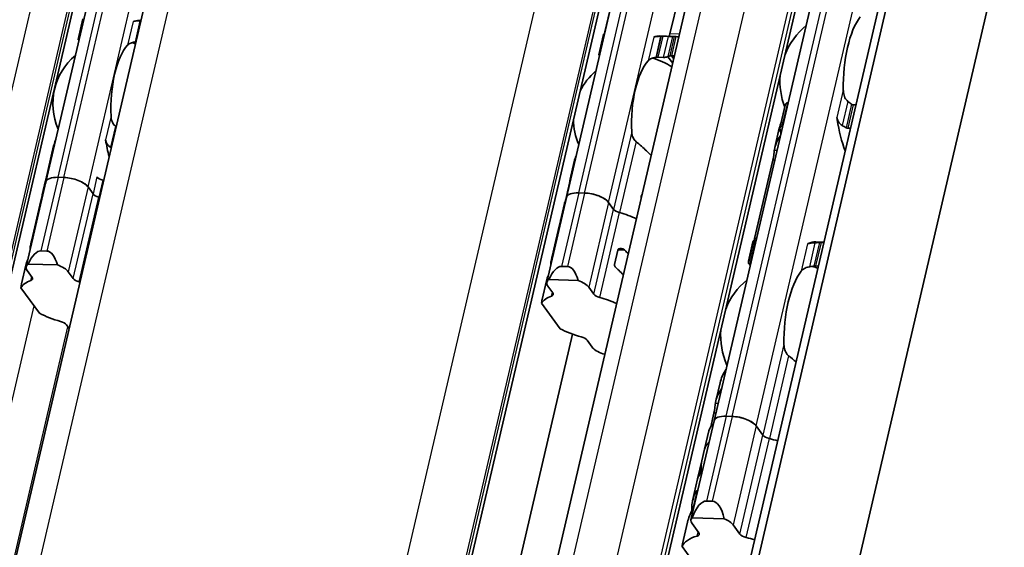
# Model space of a CAD drawing. Units: millimetres. Extents: x 0 to 1682, y 0 to 1188.
# Drawn here: x 1500 to 1561, y 666 to 699 of the extents above; entities that cross this region are included whole.
import ezdxf

# ---------------------------------------------------------------- set-up
doc = ezdxf.new("R2010")
doc.units = ezdxf.units.MM
doc.header["$LTSCALE"] = 2
doc.layers.add('Visible', color=7, linetype='Continuous', lineweight=35)
doc.layers.add('Visible narrow', color=7, linetype='Continuous', lineweight=25)

msp = doc.modelspace()

# ---------------------------------------------------------------- linework, layer by layer
at = {"layer": 'Visible'}
for p, q in [((1512.9838, 524.394), (1644.3292, 1087.9035)), ((1512.2842, 523.4846), (1643.6296, 1086.9942)), ((1516.6343, 512.8761), (1649.6292, 1083.4628)), ((1464.5103, 534.9109), (1591.5085, 1079.7702)), ((1502.7718, 534.5082), (1629.7871, 1079.4405)), ((1509.3678, 533.197), (1636.3831, 1078.1293)), ((1467.7221, 529.7024), (1595.1498, 1076.404)), ((1495.8123, 527.8061), (1619.3921, 1057.999)), ((1501.3353, 689.3221), (1507.9334, 717.6303)), ((1533.9352, 688.3516), (1540.5334, 716.6598)), ((1543.1715, 674.3736), (1550.5944, 706.2203)), ((1537.3478, 703.0345), (1536.3378, 698.7014)), ((1540.4148, 698.58), (1541.4248, 702.9131)), ((1503.3512, 698.2373), (1503.6507, 699.522)), ((1507.2804, 699.4187), (1507.1645, 699.4222)), ((1535.9511, 697.2668), (1536.2506, 698.5515)), ((1539.7644, 698.4517), (1540.6368, 698.4257)), ((1539.9684, 698.4337), (1540.3129, 698.4234)), ((1540.007, 697.1108), (1539.6624, 697.121)), ((1540.5862, 696.7431), (1540.2855, 697.1573)), ((1540.5125, 697.216), (1540.6517, 697.0242)), ((1547.8073, 694.2626), (1547.785, 694.2633)), ((1547.3024, 692.691), (1547.636, 694.1219)), ((1552.0604, 694.136), (1551.8812, 694.1413)), ((1547.2586, 692.6761), (1546.9763, 691.4652)), ((1547.4443, 692.8016), (1547.4666, 692.801)), ((1551.5405, 692.6797), (1551.7197, 692.6743)), ((1501.8219, 691.5744), (1501.3278, 689.4544)), ((1534.4218, 690.604), (1534.1623, 689.4904)), ((1546.8578, 690.6904), (1545.7121, 685.7749)), ((1501.3353, 689.3221), (1500.0981, 684.0143)), ((1501.1088, 688.5149), (1501.3175, 689.4102)), ((1501.3499, 689.4939), (1501.3751, 689.4931)), ((1502.0984, 689.6083), (1502.4657, 689.5973)), ((1502.4657, 689.5973), (1502.0984, 689.6083)), ((1503.9732, 689.006), (1504.2858, 688.5753)), ((1504.2858, 688.5753), (1503.9732, 689.006)), ((1534.0487, 688.8804), (1533.8942, 688.2177)), ((1501.0969, 688.4639), (1500.9598, 687.8759)), ((1533.9352, 688.3516), (1532.698, 683.0439)), ((1534.6983, 688.6378), (1535.0657, 688.6269)), ((1535.0657, 688.6269), (1534.6983, 688.6378)), ((1538.6378, 688.3839), (1538.6098, 688.3847)), ((1500.3895, 685.4292), (1500.9566, 687.8621)), ((1533.8065, 687.9638), (1533.5566, 686.8917)), ((1536.5732, 688.0355), (1536.8858, 687.6049)), ((1536.8858, 687.6049), (1536.5732, 688.0355)), ((1533.4163, 686.2899), (1533.5533, 686.8779)), ((1533.4131, 686.276), (1533.206, 685.3878)), ((1545.3309, 684.2324), (1545.6644, 685.6634)), ((1545.7769, 685.6482), (1545.7993, 685.6475)), ((1501.0262, 685.0082), (1501.3935, 684.9973)), ((1532.9895, 684.4587), (1533.1854, 685.2993)), ((1536.9357, 684.1562), (1537.1441, 685.0502)), ((1545.6032, 685.574), (1545.3209, 684.363)), ((1549.5473, 685.5658), (1550.0593, 685.5505)), ((1549.8731, 685.5262), (1550.0524, 685.5209)), ((1499.8094, 682.9402), (1500.0802, 684.1022)), ((1500.4774, 683.3441), (1500.1648, 683.7747)), ((1500.2337, 684.1825), (1502.0588, 684.1282)), ((1533.6261, 684.0378), (1533.9935, 684.0268)), ((1545.4586, 684.1859), (1545.4362, 684.1865)), ((1549.7117, 684.0592), (1549.5324, 684.0646)), ((1502.7361, 683.6982), (1503.0487, 683.2675)), ((1532.4093, 681.9697), (1532.6802, 683.1318)), ((1532.8337, 683.2121), (1534.6588, 683.1578)), ((1500.9369, 681.1022), (1499.7761, 682.7012)), ((1533.0773, 682.3736), (1532.7647, 682.8043)), ((1535.336, 682.7277), (1535.6486, 682.2971)), ((1532.376, 681.7308), (1533.5368, 680.1318)), ((1502.7909, 680.1573), (1502.6232, 680.3883)), ((1500.2883, 533.8584), (1534.3045, 679.7977)), ((1535.5357, 678.9872), (1535.2231, 679.4179)), ((1536.3464, 678.5532), (1536.2129, 678.5572)), ((1543.5471, 676.7528), (1543.2863, 675.634)), ((1543.1675, 674.8581), (1542.9689, 674.0058)), ((1543.9346, 674.6598), (1544.302, 674.6488)), ((1544.302, 674.6488), (1543.9346, 674.6598)), ((1543.1715, 674.3736), (1541.7281, 668.1812)), ((1545.8094, 674.0575), (1546.2313, 673.4764)), ((1546.2313, 673.4764), (1545.8094, 674.0575)), ((1542.8463, 673.7463), (1542.5785, 672.5974)), ((1542.4107, 671.8774), (1542.5782, 672.5962)), ((1542.4073, 671.8628), (1542.1659, 670.827)), ((1541.8251, 669.365), (1542.1452, 670.7385)), ((1541.8858, 668.9823), (1542.0942, 669.8763)), ((1542.6975, 669.352), (1543.0648, 669.3411)), ((1541.1977, 666.6735), (1541.5158, 668.0381)), ((1542.2167, 667.3605), (1541.7948, 667.9416)), ((1541.8051, 668.3056), (1543.8151, 668.2458)), ((1544.3661, 667.865), (1544.7879, 667.2839)), ((1541.1703, 666.5123), (1542.4347, 664.7706))]:
    msp.add_line(p, q, dxfattribs=at)
for centre, radius, start, end in [((1551.7976, 695.63), 4.5, 129.497076, 158.318282), ((1505.7226, 694.2128), 3.95, 72.009583, 75.369279), ((1505.7226, 694.2128), 3.95, 130.074227, 203.68477), ((1538.3226, 693.2423), 3.95, 55.967536, 75.369279), ((1538.3226, 693.2423), 3.95, 130.074227, 153.734261), ((1551.7976, 695.63), 4.5, 175.440716, 201.332904), ((1538.3226, 693.2423), 3.95, 180.024736, 203.68477), ((1548.0861, 679.7067), 4.5, 69.279619, 74.20307), ((1548.0861, 679.7067), 4.5, 129.497076, 158.318282), ((1548.0861, 679.7067), 4.5, 175.440716, 204.261922)]:
    msp.add_arc(centre, radius, start, end, dxfattribs=at)
for centre, major_axis, ratio, start_param, end_param in [((1507.0083, 694.1745), (0.1562, 5.2477), 0.3949216, 0, 0.1768132), ((1507.1368, 699.0614), (2.7515, 0.0556), 0.1240604, 1.5238749, 1.5357284), ((1553.0832, 695.5917), (0.1369, 4.598), 0.3949216, 0.5001328, 1.6961996), ((1536.1645, 693.3065), (0.1562, 5.2477), 0.3949216, 0.003603, 0.0236873), ((1540.2459, 698.8128), (0.0149, 0.4998), 0.3949216, 3.8636536, 4.2397589), ((1506.9249, 697.8914), (2.2144, 0.3289), 0.0836532, 1.5464954, 1.5616808), ((1539.6082, 693.204), (0.1562, 5.2477), 0.3949216, 0, 0.1768132), ((1539.7369, 698.0915), (-2.7491, -0.0555), 0.1239552, 4.6654984, 4.6773621), ((1540.4806, 693.1781), (0.1562, 5.2477), 0.3949216, 6.253232, 6.3068726), ((1507.0083, 694.1745), (-0.1205, -4.0482), 0.3949216, 3.5699274, 4.9095903), ((1539.6082, 693.204), (0.1205, 4.0482), 0.3949216, 0.4283348, 1.7679977), ((1539.5248, 696.9207), (-2.2155, -0.3291), 0.0836939, 4.6880835, 4.7032615), ((1540.4806, 693.1781), (0.1205, 4.0482), 0.3949216, 0.1160709, 0.1926556), ((1550.7014, 693.0341), (0.0149, 0.4998), 0.3949216, 5.1354237, 5.4026239), ((1553.0832, 695.5917), (0.1756, 5.8974), 0.3949216, 1.993831, 2.4064759), ((1549.3641, 695.7025), (-0.1756, -5.8974), 0.3949216, 5.2771429, 5.328472), ((1507.0083, 694.1745), (-0.1562, -5.2477), 0.3949216, 5.1611119, 5.3931001), ((1504.4339, 688.6838), (-3.1165, 0.7264), 0.4182262, 6.2433643, 6.2831853), ((1504.4442, 688.728), (-3.1165, 0.7264), 0.4182262, 6.132215, 6.300154), ((1502.5039, 689.0497), (-1.1687, 0.2724), 0.4182262, 5.1621735, 6.2831853), ((1502.5039, 689.0497), (-1.1687, 0.2724), 0.4182262, 5.1621735, 6.2831853), ((1502.8712, 689.0388), (1.1687, -0.2724), 0.4182262, 0.4497845, 2.0205808), ((1502.8712, 689.0388), (-1.1687, 0.2724), 0.4182262, 3.5913771, 5.1621735), ((1504.9924, 689.6232), (0.4869, -0.1135), 0.4182262, 3.5913771, 4.6228991), ((1504.3205, 688.1973), (-3.1165, 0.7264), 0.4182262, 4.6074055, 4.6228991), ((1503.8161, 686.0333), (0.3047, -5.4074), 0.5414033, 4.0630469, 4.215939), ((1503.7943, 685.9398), (0.1827, -5.7418), 0.5110416, 4.1005447, 4.2362355), ((1504.0731, 687.1357), (-3.1165, 0.7264), 0.4182262, 6.1302932, 6.2831853), ((1504.0731, 687.1357), (-3.1165, 0.7264), 0.4182262, 6.1302932, 6.2497846), ((1504.745, 688.5617), (0.4869, -0.1135), 0.4182262, 3.5913771, 4.6228991), ((1504.745, 688.5617), (-0.4869, 0.1135), 0.4182262, 0.4497845, 1.4813064), ((1504.0731, 687.1357), (3.1165, -0.7264), 0.4182262, 1.4658129, 1.4813064), ((1504.0731, 687.1357), (-3.1165, 0.7264), 0.4182262, 4.6074055, 4.6228991), ((1536.9205, 687.2268), (-3.1165, 0.7264), 0.4182262, 6.1302932, 6.2450947), ((1535.1039, 688.0792), (-1.1687, 0.2724), 0.4182262, 5.1621735, 6.2831853), ((1535.1039, 688.0792), (-1.1687, 0.2724), 0.4182262, 5.1621735, 6.2831853), ((1535.4712, 688.0683), (1.1687, -0.2724), 0.4182262, 0.4497845, 2.0205808), ((1535.4712, 688.0683), (-1.1687, 0.2724), 0.4182262, 3.5913771, 5.1621735), ((1537.3449, 687.5912), (0.4869, -0.1135), 0.4182262, 3.5913771, 4.6228991), ((1537.3449, 687.5912), (-0.4869, 0.1135), 0.4182262, 0.4497845, 1.4813064), ((1536.673, 686.1653), (-3.1165, 0.7264), 0.4182262, 6.1302932, 6.2872372), ((1536.673, 686.1653), (-3.1165, 0.7264), 0.4182262, 6.1302932, 6.2497846), ((1536.673, 686.1653), (3.1165, -0.7264), 0.4182262, 1.1145414, 1.4813064), ((1536.673, 686.1653), (-3.1165, 0.7264), 0.4182262, 4.2561341, 4.6228991), ((1536.9359, 687.2932), (3.4427, 1.8577), 0.4955566, 2.7256885, 2.8636296), ((1536.93, 687.2677), (-3.4468, -1.7513), 0.4893949, 5.892836, 6.0457281), ((1545.6526, 679.7791), (0.1756, 5.8974), 0.3949216, 0.0094531, 0.0607822), ((1500.7719, 681.6188), (0.2723, 3.3884), 0.3239463, 0.0163479, 0.7390821), ((1501.1392, 681.6079), (0.2723, 3.3884), 0.3239463, 5.5767989, 6.2995332), ((1536.3019, 684.5729), (-3.1165, 0.7264), 0.4182262, 6.132215, 6.2831853), ((1536.3225, 684.6614), (-3.1165, 0.7264), 0.4182262, 6.2376422, 6.3171277), ((1549.0502, 685.95), (-0.0149, -0.4998), 0.3949216, 0.0014835, 0.2025014), ((1549.3717, 679.6684), (0.1756, 5.8974), 0.3949216, 0, 0.2025014), ((1501.2668, 683.7419), (-1.1687, 0.2724), 0.4182262, 5.8849077, 6.7329698), ((1501.6341, 683.731), (-1.1687, 0.2724), 0.4182262, 3.5913771, 4.4394392), ((1533.3718, 680.6483), (0.2723, 3.3884), 0.3239463, 0.0163479, 0.7390821), ((1533.7392, 680.6374), (0.2723, 3.3884), 0.3239463, 5.5767989, 6.2995332), ((1549.3717, 679.6684), (0.1369, 4.598), 0.3949216, 0.5001328, 1.6961996), ((1502.8359, 681.8279), (-3.1165, 0.7264), 0.4182262, 5.7014479, 6.1664055), ((1500.0183, 683.3578), (0.4869, -0.1135), 0.4182262, 5.7014479, 6.7329698), ((1503.5078, 683.2539), (-0.4869, 0.1135), 0.4182262, 0.4497845, 1.4813064), ((1533.8667, 682.7715), (-1.1687, 0.2724), 0.4182262, 5.8849077, 6.7329698), ((1534.234, 682.7605), (-1.1687, 0.2724), 0.4182262, 3.5913771, 4.4394392), ((1501.4998, 676.0955), (-1.5706, 7.0389), 0.1042615, 0.2133512, 0.330131), ((1502.8359, 681.8279), (3.1165, -0.7264), 0.4182262, 1.4658129, 1.4813064), ((1535.4359, 680.8575), (-3.1165, 0.7264), 0.4182262, 5.7014479, 6.1664055), ((1534.0997, 675.1251), (-1.5706, 7.0389), 0.1042615, 0.2133512, 0.330131), ((1532.6182, 682.3873), (0.4869, -0.1135), 0.4182262, 5.7014479, 6.7329698), ((1536.1078, 682.2834), (-0.4869, 0.1135), 0.4182262, 0.4497845, 1.4813064), ((1535.4359, 680.8575), (3.1165, -0.7264), 0.4182262, 1.1145414, 1.4813064), ((1502.8359, 681.8279), (-3.1165, 0.7264), 0.4182262, 1.0163488, 1.4813064), ((1502.164, 680.402), (0.4869, -0.1135), 0.4182262, 0.4497845, 1.4813064), ((1535.4359, 680.8575), (-3.1165, 0.7264), 0.4182262, 1.0163488, 1.4813064), ((1534.764, 679.4315), (0.4869, -0.1135), 0.4182262, 0.4497845, 1.4813064), ((1536.6377, 678.9544), (1.1687, -0.2724), 0.4182262, 3.5913771, 4.4394392), ((1544.3402, 674.1012), (-1.1687, 0.2724), 0.4182262, 5.1621735, 6.2831853), ((1544.3402, 674.1012), (-1.1687, 0.2724), 0.4182262, 5.1621735, 6.2831853), ((1544.7075, 674.0903), (1.1687, -0.2724), 0.4182262, 0.4497845, 2.0205808), ((1544.7075, 674.0903), (-1.1687, 0.2724), 0.4182262, 3.5913771, 5.1621735), ((1546.4984, 672.895), (-3.6521, 0.8512), 0.4182262, 5.977102, 6.2831853), ((1546.6905, 673.4627), (0.4869, -0.1135), 0.4182262, 3.5913771, 4.6986989), ((1546.6905, 673.4627), (-0.4869, 0.1135), 0.4182262, 0.4497845, 1.5571062), ((1546.2303, 671.745), (3.6521, -0.8512), 0.4182262, 1.4114173, 1.5571062), ((1546.2303, 671.745), (-3.6521, 0.8512), 0.4182262, 4.5530099, 4.6986989), ((1546.2303, 671.745), (-3.6521, 0.8512), 0.4182262, 5.977102, 6.2831853), ((1546.2303, 671.745), (-3.6521, 0.8512), 0.4182262, 5.977102, 6.282426), ((1546.5334, 673.0454), (-4.0371, -2.1119), 0.4924757, 5.8820509, 6.1007063), ((1546.5396, 673.0719), (4.0323, 2.2239), 0.4975957, 2.717685, 2.8713186), ((1545.7973, 669.8873), (-3.6521, 0.8512), 0.4182262, 6.1186984, 6.2831853), ((1545.818, 669.9757), (-3.6521, 0.8512), 0.4182262, 6.2097395, 6.3121479), ((1542.4844, 666.1395), (0.2286, 3.2117), 0.3421392, 0.0141398, 0.8552084), ((1542.8517, 666.1286), (0.2286, 3.2117), 0.3421392, 5.4562564, 6.2973251), ((1542.8968, 667.9088), (-1.1687, 0.2724), 0.4182262, 6.0032421, 6.7329698), ((1543.2641, 667.8978), (-1.1687, 0.2724), 0.4182262, 3.5913771, 4.3211048), ((1544.787, 665.5526), (-3.6521, 0.8512), 0.4182262, 5.6256481, 6.210655), ((1541.7575, 667.3742), (0.4869, -0.1135), 0.4182262, 5.6256481, 6.7329698), ((1545.2471, 667.2703), (-0.4869, 0.1135), 0.4182262, 0.4497845, 1.5571062), ((1543.1787, 658.6525), (1.8406, -8.2487), 0.1042615, 3.3549439, 3.4274742), ((1544.787, 665.5526), (3.6521, -0.8512), 0.4182262, 1.4114173, 1.5571062)]:
    msp.add_ellipse(centre, major_axis=major_axis, ratio=ratio, start_param=start_param, end_param=end_param, dxfattribs=at)
for points, knots in [([(1507.2264, 699.4044), (1507.1988, 699.404), (1507.1718, 699.4033), (1507.1456, 699.4024), (1507.1194, 699.4014), (1507.094, 699.4002), (1507.0697, 699.3986), (1507.0454, 699.3971), (1507.0223, 699.3952), (1507.0004, 699.393), (1506.9785, 699.3909), (1506.9579, 699.3884), (1506.9385, 699.3856), (1506.9192, 699.3828), (1506.9011, 699.3797), (1506.8842, 699.3763), (1506.8673, 699.3729), (1506.8517, 699.3691), (1506.8372, 699.3649), (1506.8227, 699.3607), (1506.8094, 699.3561), (1506.7975, 699.3512)], [0, 0, 0, 0, 0.1428571, 0.1428571, 0.1428571, 0.2857143, 0.2857143, 0.2857143, 0.4285714, 0.4285714, 0.4285714, 0.5714286, 0.5714286, 0.5714286, 0.7142857, 0.7142857, 0.7142857, 0.8571429, 0.8571429, 0.8571429, 1, 1, 1, 1]), ([(1536.3107, 698.5433), (1536.3077, 698.5435), (1536.3047, 698.5437), (1536.2844, 698.5452), (1536.2713, 698.5466), (1536.2536, 698.5493), (1536.2493, 698.5508), (1536.2525, 698.5531), (1536.2602, 698.5539), (1536.2716, 698.5542)], [0.006282114, 0.006282114, 0.006282114, 0.006282114, 0.007500774, 0.007500774, 0.015001548, 0.015001548, 0.023714607, 0.023714607, 0.032427666, 0.032427666, 0.032427666, 0.032427666]), ([(1503.3512, 698.2373), (1503.3497, 698.2308), (1503.3533, 698.2242), (1503.3693, 698.2137), (1503.3812, 698.209), (1503.4002, 698.2048), (1503.4028, 698.2043), (1503.4055, 698.2039)], [-0.023966386, -0.023966386, -0.023966386, -0.023966386, -0.014993591, -0.014993591, -0.007496795, -0.007496795, -0.00636476, -0.00636476, -0.00636476, -0.00636476]), ([(1506.4538, 697.8767), (1506.4894, 697.9154), (1506.5386, 697.9538), (1506.6644, 698.0182), (1506.7409, 698.0444), (1506.8541, 698.0691), (1506.8852, 698.0747), (1506.9176, 698.0796)], [0.317363471, 0.317363471, 0.317363471, 0.317363471, 0.346038104, 0.346038104, 0.374712737, 0.374712737, 0.384394739, 0.384394739, 0.384394739, 0.384394739]), ([(1539.8263, 698.434), (1539.7987, 698.4336), (1539.7717, 698.4329), (1539.7455, 698.4319), (1539.7193, 698.4309), (1539.6939, 698.4297), (1539.6696, 698.4282), (1539.6453, 698.4266), (1539.6222, 698.4248), (1539.6003, 698.4226), (1539.5784, 698.4204), (1539.5578, 698.418), (1539.5385, 698.4152), (1539.5191, 698.4124), (1539.501, 698.4093), (1539.4841, 698.4058), (1539.4672, 698.4024), (1539.4516, 698.3986), (1539.4371, 698.3944), (1539.4226, 698.3903), (1539.4093, 698.3857), (1539.3975, 698.3807)], [0, 0, 0, 0, 0.1428571, 0.1428571, 0.1428571, 0.2857143, 0.2857143, 0.2857143, 0.4285714, 0.4285714, 0.4285714, 0.5714286, 0.5714286, 0.5714286, 0.7142857, 0.7142857, 0.7142857, 0.8571429, 0.8571429, 0.8571429, 1, 1, 1, 1]), ([(1539.9684, 698.4337), (1539.9518, 698.4342), (1539.9339, 698.4345), (1539.9154, 698.4346), (1539.897, 698.4348), (1539.8779, 698.4348), (1539.8589, 698.4345)], [0, 0, 0, 0, 0.5, 0.5, 0.5, 1, 1, 1, 1]), ([(1540.5877, 698.4257), (1540.5762, 698.4254), (1540.5591, 698.4249), (1540.5164, 698.4238), (1540.4908, 698.4232), (1540.4415, 698.4225), (1540.4152, 698.4222), (1540.3624, 698.4223), (1540.3359, 698.4227), (1540.3129, 698.4234)], [0.096562303, 0.096562303, 0.096562303, 0.096562303, 0.105275362, 0.105275362, 0.113988421, 0.113988421, 0.121489195, 0.121489195, 0.128989969, 0.128989969, 0.128989969, 0.128989969]), ([(1540.8019, 698.4121), (1540.7872, 698.4133), (1540.7732, 698.4145), (1540.7603, 698.4156), (1540.7473, 698.4168), (1540.7354, 698.4179), (1540.7251, 698.4189), (1540.7147, 698.4199), (1540.7059, 698.4208), (1540.6988, 698.4215)], [0, 0, 0, 0, 0.3333333, 0.3333333, 0.3333333, 0.6666667, 0.6666667, 0.6666667, 1, 1, 1, 1]), ([(1535.9511, 697.2668), (1535.9497, 697.2603), (1535.9533, 697.2538), (1535.9693, 697.2433), (1535.9811, 697.2385), (1536.0001, 697.2344), (1536.0027, 697.2339), (1536.0054, 697.2334)], [-0.092755081, -0.092755081, -0.092755081, -0.092755081, -0.083782285, -0.083782285, -0.07628549, -0.07628549, -0.075153455, -0.075153455, -0.075153455, -0.075153455]), ([(1539.0538, 696.9063), (1539.0893, 696.945), (1539.1386, 696.9833), (1539.2643, 697.0478), (1539.3408, 697.074), (1539.454, 697.0986), (1539.4851, 697.1043), (1539.5175, 697.1091)], [0.11171645, 0.11171645, 0.11171645, 0.11171645, 0.140391083, 0.140391083, 0.169065716, 0.169065716, 0.178747718, 0.178747718, 0.178747718, 0.178747718]), ([(1539.5511, 697.1141), (1539.5704, 697.1169), (1539.5897, 697.1189), (1539.6085, 697.1201), (1539.6273, 697.1212), (1539.6455, 697.1215), (1539.6624, 697.121)], [0, 0, 0, 0, 0.5, 0.5, 0.5, 1, 1, 1, 1]), ([(1540.007, 697.1108), (1540.0299, 697.1101), (1540.0563, 697.111), (1540.1086, 697.1157), (1540.1344, 697.1193), (1540.1861, 697.1283), (1540.214, 697.1347), (1540.2609, 697.1478), (1540.2798, 697.1545), (1540.2928, 697.1605)], [-0.068768315, -0.068768315, -0.068768315, -0.068768315, -0.06127152, -0.06127152, -0.053774724, -0.053774724, -0.043857893, -0.043857893, -0.033941061, -0.033941061, -0.033941061, -0.033941061]), ([(1540.4151, 697.2045), (1540.4231, 697.2066), (1540.4328, 697.2085), (1540.4438, 697.21), (1540.4548, 697.2116), (1540.4672, 697.2129), (1540.4805, 697.214), (1540.4939, 697.215), (1540.5082, 697.2159), (1540.5232, 697.2165)], [0, 0, 0, 0, 0.3333333, 0.3333333, 0.3333333, 0.6666667, 0.6666667, 0.6666667, 1, 1, 1, 1]), ([(1551.5545, 694.3611), (1551.5181, 694.3885), (1551.4851, 694.4213), (1551.3914, 694.5366), (1551.3429, 694.6378), (1551.2804, 694.8525), (1551.2666, 694.966), (1551.2645, 695.0703)], [0.243182902, 0.243182902, 0.243182902, 0.243182902, 0.256358466, 0.256358466, 0.287847404, 0.287847404, 0.319336342, 0.319336342, 0.319336342, 0.319336342]), ([(1547.785, 694.2633), (1547.762, 694.2639), (1547.7391, 694.2581), (1547.6994, 694.2353), (1547.6826, 694.2186), (1547.6544, 694.1785), (1547.6428, 694.1512), (1547.636, 694.1219)], [-0.070309255, -0.070309255, -0.070309255, -0.070309255, -0.062816389, -0.062816389, -0.055323522, -0.055323522, -0.045936057, -0.045936057, -0.045936057, -0.045936057]), ([(1551.8812, 694.1413), (1551.8685, 694.1417), (1551.8556, 694.144), (1551.83, 694.1523), (1551.8174, 694.1582), (1551.798, 694.1703), (1551.7908, 694.1755), (1551.7839, 694.1811)], [0.075784492, 0.075784492, 0.075784492, 0.075784492, 0.079915248, 0.079915248, 0.084046003, 0.084046003, 0.086609452, 0.086609452, 0.086609452, 0.086609452]), ([(1505.6899, 692.8124), (1505.6635, 692.8334), (1505.6391, 692.8566), (1505.5539, 692.9519), (1505.5043, 693.0411), (1505.4381, 693.2323), (1505.4215, 693.3341), (1505.4169, 693.428)], [0.026899302, 0.026899302, 0.026899302, 0.026899302, 0.036581304, 0.036581304, 0.065255937, 0.065255937, 0.09393057, 0.09393057, 0.09393057, 0.09393057]), ([(1550.863, 693.3478), (1550.8679, 693.3312), (1550.8735, 693.3134), (1550.8796, 693.2943), (1550.8858, 693.2753), (1550.8925, 693.255), (1550.8996, 693.2336)], [0, 0, 0, 0, 0.5, 0.5, 0.5, 1, 1, 1, 1]), ([(1550.8996, 693.2336), (1550.9082, 693.2074), (1550.9182, 693.1817), (1550.9296, 693.1567), (1550.941, 693.1317), (1550.9538, 693.1073), (1550.968, 693.0837), (1550.9822, 693.0601), (1550.9978, 693.0373), (1551.0148, 693.0154), (1551.0318, 692.9936), (1551.0502, 692.9727), (1551.0699, 692.953), (1551.0896, 692.9333), (1551.1106, 692.9148), (1551.1328, 692.8979), (1551.1549, 692.881), (1551.1783, 692.8655), (1551.2028, 692.8519)], [0, 0, 0, 0, 0.1666667, 0.1666667, 0.1666667, 0.3333333, 0.3333333, 0.3333333, 0.5, 0.5, 0.5, 0.6666667, 0.6666667, 0.6666667, 0.8333333, 0.8333333, 0.8333333, 1, 1, 1, 1]), ([(1538.2898, 691.842), (1538.2635, 691.863), (1538.2391, 691.8862), (1538.1538, 691.9814), (1538.1043, 692.0707), (1538.0381, 692.2618), (1538.0215, 692.3637), (1538.0169, 692.4576)], [0.232546323, 0.232546323, 0.232546323, 0.232546323, 0.242228325, 0.242228325, 0.270902958, 0.270902958, 0.299577591, 0.299577591, 0.299577591, 0.299577591]), ([(1547.3027, 692.6047), (1547.2972, 692.63), (1547.2961, 692.6571), (1547.3052, 692.7076), (1547.3154, 692.731), (1547.3419, 692.7652), (1547.3585, 692.7793), (1547.3983, 692.7978), (1547.4213, 692.8023), (1547.4443, 692.8016)], [0.097683972, 0.097683972, 0.097683972, 0.097683972, 0.106592472, 0.106592472, 0.115500973, 0.115500973, 0.122995916, 0.122995916, 0.13049086, 0.13049086, 0.13049086, 0.13049086]), ([(1551.2028, 692.8519), (1551.2428, 692.8296), (1551.2827, 692.8067), (1551.3225, 692.7833), (1551.3623, 692.7599), (1551.4019, 692.7359), (1551.4413, 692.7114)], [0, 0, 0, 0, 0.5, 0.5, 0.5, 1, 1, 1, 1]), ([(1551.4413, 692.7114), (1551.4502, 692.7059), (1551.4595, 692.701), (1551.4927, 692.6862), (1551.5177, 692.6804), (1551.5405, 692.6797)], [-0.010440858, -0.010440858, -0.010440858, -0.010440858, -0.007455368, -0.007455368, 0, 0, 0, 0]), ([(1505.0732, 691.9535), (1505.0776, 691.9259), (1505.0837, 691.8988), (1505.0913, 691.8724), (1505.0988, 691.846), (1505.1079, 691.8203), (1505.1184, 691.7953), (1505.129, 691.7703), (1505.1409, 691.746), (1505.1543, 691.7225), (1505.1677, 691.699), (1505.1826, 691.6762), (1505.1988, 691.6543), (1505.2151, 691.6324), (1505.2327, 691.6114), (1505.2518, 691.5915), (1505.2708, 691.5716), (1505.2912, 691.5529), (1505.3128, 691.5354), (1505.3344, 691.518), (1505.3572, 691.502), (1505.3811, 691.4876)], [0, 0, 0, 0, 0.1428571, 0.1428571, 0.1428571, 0.2857143, 0.2857143, 0.2857143, 0.4285714, 0.4285714, 0.4285714, 0.5714286, 0.5714286, 0.5714286, 0.7142857, 0.7142857, 0.7142857, 0.8571429, 0.8571429, 0.8571429, 1, 1, 1, 1]), ([(1539.2391, 690.964), (1539.1413, 691.0657), (1539.0422, 691.1659), (1538.7417, 691.4587), (1538.5219, 691.6595), (1538.2898, 691.842)], [-0.30307104, -0.30307104, -0.30307104, -0.30307104, -0.26145795, -0.26145795, -0.17668241, -0.17668241, -0.17668241, -0.17668241]), ([(1546.9466, 691.2951), (1546.9485, 691.3113), (1546.9506, 691.3276), (1546.9959, 691.6314), (1547.1335, 691.9353), (1547.3277, 692.2048)], [0.72393054, 0.72393054, 0.72393054, 0.72393054, 0.73154791, 0.73154791, 0.86566969, 0.86566969, 0.86566969, 0.86566969]), ([(1546.8578, 690.6904), (1546.8707, 690.7456), (1546.8833, 690.8101), (1546.9047, 690.9407), (1546.9137, 691.0068), (1546.9284, 691.1273), (1546.935, 691.1888), (1546.9427, 691.26), (1546.9448, 691.2783), (1546.9466, 691.2951)], [-0.316082848, -0.316082848, -0.316082848, -0.316082848, -0.297351776, -0.297351776, -0.278620705, -0.278620705, -0.258431166, -0.258431166, -0.25062125, -0.25062125, -0.25062125, -0.25062125]), ([(1501.2874, 689.1613), (1501.2937, 689.1807), (1501.3, 689.2009), (1501.3175, 689.2592), (1501.3278, 689.2975), (1501.3434, 689.3641), (1501.3493, 689.3957), (1501.3559, 689.4459), (1501.3568, 689.4646), (1501.3552, 689.4898), (1501.3522, 689.4959), (1501.3436, 689.4906), (1501.3379, 689.4791), (1501.332, 689.4615)], [0.079389945, 0.079389945, 0.079389945, 0.079389945, 0.08539984, 0.08539984, 0.096690469, 0.096690469, 0.107981098, 0.107981098, 0.119271727, 0.119271727, 0.132482878, 0.132482878, 0.145694029, 0.145694029, 0.145694029, 0.145694029]), ([(1534.0487, 688.8804), (1534.0615, 688.9355), (1534.0746, 688.9998), (1534.0985, 689.1296), (1534.1093, 689.1952), (1534.1292, 689.3162), (1534.1395, 689.3783), (1534.1526, 689.446), (1534.1558, 689.4612), (1534.1589, 689.4754)], [-0.323199183, -0.323199183, -0.323199183, -0.323199183, -0.304512374, -0.304512374, -0.285825566, -0.285825566, -0.265048127, -0.265048127, -0.258478576, -0.258478576, -0.258478576, -0.258478576]), ([(1538.6255, 688.3309), (1538.6195, 688.345), (1538.6147, 688.3598), (1538.6064, 688.4), (1538.6063, 688.4255), (1538.6115, 688.4477), (1538.6167, 688.4698), (1538.6275, 688.4904), (1538.6511, 688.5161), (1538.6613, 688.5241), (1538.672, 688.5305)], [-0.011915013, -0.011915013, -0.011915013, -0.011915013, -0.007506817, -0.007506817, 0, 0, 0, 0.007506817, 0.007506817, 0.011915013, 0.011915013, 0.011915013, 0.011915013]), ([(1500.9593, 687.8732), (1500.9593, 687.8733), (1500.9594, 687.8735), (1500.9599, 687.8772), (1500.9633, 687.8889), (1500.9685, 687.9052)], [0.131020955, 0.131020955, 0.131020955, 0.131020955, 0.131821008, 0.131821008, 0.144118813, 0.144118813, 0.144118813, 0.144118813]), ([(1500.3517, 685.0998), (1500.3506, 685.1725), (1500.3563, 685.2478), (1500.3931, 685.4737), (1500.4426, 685.6292), (1500.5111, 685.7831)], [0.610453887, 0.610453887, 0.610453887, 0.610453887, 0.643988815, 0.643988815, 0.708669454, 0.708669454, 0.708669454, 0.708669454]), ([(1533.2231, 685.4464), (1533.229, 685.4632), (1533.2378, 685.4876), (1533.2593, 685.5475), (1533.2721, 685.583), (1533.2963, 685.6532), (1533.3094, 685.6924), (1533.327, 685.75), (1533.3322, 685.7681), (1533.3371, 685.7858)], [0.14461465, 0.14461465, 0.14461465, 0.14461465, 0.157365269, 0.157365269, 0.170115888, 0.170115888, 0.181920971, 0.181920971, 0.187294888, 0.187294888, 0.187294888, 0.187294888]), ([(1533.3639, 685.9006), (1533.3662, 685.9134), (1533.3681, 685.9255), (1533.3714, 685.9516), (1533.3724, 685.9644), (1533.3727, 685.9749)], [0.20014029, 0.20014029, 0.20014029, 0.20014029, 0.205016684, 0.205016684, 0.211876413, 0.211876413, 0.211876413, 0.211876413]), ([(1545.7769, 685.6482), (1545.754, 685.6488), (1545.7322, 685.6501), (1545.6976, 685.6534), (1545.6847, 685.6554), (1545.6671, 685.6595), (1545.663, 685.662), (1545.6667, 685.6664), (1545.6746, 685.6684), (1545.6863, 685.6698)], [0, 0, 0, 0, 0.007494944, 0.007494944, 0.014989887, 0.014989887, 0.023898388, 0.023898388, 0.032806888, 0.032806888, 0.032806888, 0.032806888]), ([(1537.1441, 685.0502), (1537.1467, 685.0613), (1537.1511, 685.0719), (1537.1631, 685.0913), (1537.1707, 685.1), (1537.1968, 685.1232), (1537.2189, 685.1341), (1537.2736, 685.1518), (1537.3117, 685.1555), (1537.3885, 685.1501), (1537.4273, 685.141), (1537.4936, 685.1156), (1537.527, 685.0978), (1537.5689, 685.0657), (1537.5804, 685.0557), (1537.5911, 685.045)], [-0.148740751, -0.148740751, -0.148740751, -0.148740751, -0.144967402, -0.144967402, -0.141194052, -0.141194052, -0.133647353, -0.133647353, -0.122102063, -0.122102063, -0.110556772, -0.110556772, -0.09985453, -0.09985453, -0.095513409, -0.095513409, -0.095513409, -0.095513409]), ([(1549.0874, 685.4589), (1549.0743, 685.4546), (1549.0622, 685.4519), (1549.0514, 685.4508), (1549.0405, 685.4497), (1549.0309, 685.45), (1549.0225, 685.4516)], [0, 0, 0, 0, 0.5, 0.5, 0.5, 1, 1, 1, 1]), ([(1549.4929, 685.516), (1549.4426, 685.514), (1549.3936, 685.5108), (1549.2771, 685.5001), (1549.2083, 685.4899), (1549.128, 685.4711), (1549.1067, 685.4652), (1549.0874, 685.4589)], [-0.327999486, -0.327999486, -0.327999486, -0.327999486, -0.313564005, -0.313564005, -0.289382092, -0.289382092, -0.279529085, -0.279529085, -0.279529085, -0.279529085]), ([(1549.7665, 685.526), (1549.721, 685.5245), (1549.6754, 685.5229), (1549.6298, 685.5212), (1549.5842, 685.5195), (1549.5385, 685.5178), (1549.4929, 685.516)], [0, 0, 0, 0, 0.5, 0.5, 0.5, 1, 1, 1, 1]), ([(1549.8731, 685.5262), (1549.8503, 685.5269), (1549.824, 685.5271), (1549.7872, 685.5266), (1549.7768, 685.5263), (1549.7665, 685.526)], [-0.134426817, -0.134426817, -0.134426817, -0.134426817, -0.126971449, -0.126971449, -0.123985958, -0.123985958, -0.123985958, -0.123985958]), ([(1532.9516, 684.1294), (1532.9505, 684.202), (1532.9562, 684.2773), (1532.993, 684.5032), (1533.0426, 684.6587), (1533.111, 684.8126)], [1.6441016, 1.6441016, 1.6441016, 1.6441016, 1.677636527, 1.677636527, 1.742317166, 1.742317166, 1.742317166, 1.742317166]), ([(1545.341, 684.2733), (1545.3289, 684.3012), (1545.3218, 684.324), (1545.3165, 684.3762), (1545.3337, 684.3903), (1545.3682, 684.3889)], [-0.49568986, -0.49568986, -0.49568986, -0.49568986, -0.45903501, -0.45903501, -0.38626424, -0.38626424, -0.38626424, -0.38626424]), ([(1537.0168, 683.976), (1537.0028, 683.9892), (1536.9899, 684.0032), (1536.9633, 684.0375), (1536.9492, 684.0608), (1536.9369, 684.097), (1536.9342, 684.1092), (1536.9323, 684.1332), (1536.9331, 684.145), (1536.9357, 684.1562)], [-0.020607779, -0.020607779, -0.020607779, -0.020607779, -0.015093399, -0.015093399, -0.007546699, -0.007546699, -0.00377335, -0.00377335, 0, 0, 0, 0]), ([(1537.4982, 683.4954), (1537.4007, 683.598), (1537.3017, 683.6991), (1537.1426, 683.8561), (1537.0805, 683.9162), (1537.0168, 683.976)], [-0.304232144, -0.304232144, -0.304232144, -0.304232144, -0.26249394, -0.26249394, -0.236908804, -0.236908804, -0.236908804, -0.236908804]), ([(1545.3309, 684.2324), (1545.329, 684.2243), (1545.3324, 684.2162), (1545.3483, 684.2037), (1545.3599, 684.1981), (1545.3923, 684.1899), (1545.4133, 684.1872), (1545.4362, 684.1865)], [-0.094682453, -0.094682453, -0.094682453, -0.094682453, -0.085294988, -0.085294988, -0.077802121, -0.077802121, -0.070309255, -0.070309255, -0.070309255, -0.070309255]), ([(1548.6211, 683.7291), (1548.6589, 683.7784), (1548.7108, 683.8283), (1548.8435, 683.9145), (1548.9241, 683.9511), (1549.0535, 683.9888), (1549.0964, 683.9989), (1549.1411, 684.0068)], [0.120532718, 0.120532718, 0.120532718, 0.120532718, 0.152021656, 0.152021656, 0.183510594, 0.183510594, 0.196686157, 0.196686157, 0.196686157, 0.196686157]), ([(1549.4239, 684.0563), (1549.4325, 684.0577), (1549.4412, 684.059), (1549.4641, 684.062), (1549.4784, 684.0633), (1549.5063, 684.0648), (1549.5198, 684.065), (1549.5324, 684.0646)], [0.065062027, 0.065062027, 0.065062027, 0.065062027, 0.067625477, 0.067625477, 0.071756232, 0.071756232, 0.075886987, 0.075886987, 0.075886987, 0.075886987]), ([(1547.843, 678.4377), (1547.8066, 678.4652), (1547.7736, 678.4979), (1547.6799, 678.6132), (1547.6314, 678.7145), (1547.5689, 678.9292), (1547.5551, 679.0427), (1547.553, 679.1469)], [0.243182902, 0.243182902, 0.243182902, 0.243182902, 0.256358466, 0.256358466, 0.287847404, 0.287847404, 0.319336342, 0.319336342, 0.319336342, 0.319336342]), ([(1543.2562, 675.4615), (1543.2582, 675.4784), (1543.2604, 675.4954), (1543.3063, 675.8017), (1543.4446, 676.1079), (1543.6392, 676.3799)], [0.7247661, 0.7247661, 0.7247661, 0.7247661, 0.73267347, 0.73267347, 0.86694501, 0.86694501, 0.86694501, 0.86694501]), ([(1543.1675, 674.8581), (1543.1806, 674.9141), (1543.1934, 674.9796), (1543.215, 675.1122), (1543.224, 675.1792), (1543.2386, 675.2992), (1543.245, 675.3595), (1543.2525, 675.4285), (1543.2545, 675.4457), (1543.2562, 675.4615)], [-0.316093836, -0.316093836, -0.316093836, -0.316093836, -0.29707631, -0.29707631, -0.278058783, -0.278058783, -0.258155526, -0.258155526, -0.250816875, -0.250816875, -0.250816875, -0.250816875]), ([(1542.2018, 670.9368), (1542.209, 670.9535), (1542.2189, 670.9778), (1542.2426, 671.0376), (1542.2562, 671.073), (1542.2816, 671.1432), (1542.2952, 671.1824), (1542.3199, 671.2616), (1542.3311, 671.3016), (1542.3392, 671.3365), (1542.3469, 671.3698), (1542.3527, 671.4013), (1542.3574, 671.4414), (1542.3581, 671.4542), (1542.3582, 671.4645)], [0.145859101, 0.145859101, 0.145859101, 0.145859101, 0.158757547, 0.158757547, 0.171655992, 0.171655992, 0.18349551, 0.18349551, 0.195335029, 0.195335029, 0.195335029, 0.206613424, 0.206613424, 0.213397697, 0.213397697, 0.213397697, 0.213397697]), ([(1542.3746, 671.3293), (1542.3755, 671.3222), (1542.3757, 671.3133), (1542.3739, 671.286), (1542.3706, 671.2651), (1542.3654, 671.243), (1542.3603, 671.2209), (1542.3529, 671.1957), (1542.3357, 671.1459), (1542.326, 671.1213), (1542.3055, 671.0736), (1542.2933, 671.0481), (1542.271, 671.0057), (1542.2608, 670.9887), (1542.2528, 670.9771)], [-0.012359314, -0.012359314, -0.012359314, -0.012359314, -0.007499972, -0.007499972, 0, 0, 0, 0.007499972, 0.007499972, 0.014999944, 0.014999944, 0.024510308, 0.024510308, 0.034020672, 0.034020672, 0.034020672, 0.034020672]), ([(1541.7874, 668.751), (1541.7648, 668.9036), (1541.7701, 669.0715), (1541.8372, 669.4533), (1541.9092, 669.6707), (1542.0049, 669.8871)], [2.02156133, 2.02156133, 2.02156133, 2.02156133, 2.09427934, 2.09427934, 2.17890408, 2.17890408, 2.17890408, 2.17890408]), ([(1542.0049, 669.8871), (1542.0095, 669.8974), (1542.0142, 669.9071), (1542.0298, 669.9371), (1542.0405, 669.9536), (1542.0596, 669.9763), (1542.0695, 669.9839), (1542.0864, 669.9869), (1542.0934, 669.9824), (1542.1009, 669.9643), (1542.103, 669.9521), (1542.1022, 669.9192), (1542.0993, 669.8984), (1542.0942, 669.8763)], [-0.048279241, -0.048279241, -0.048279241, -0.048279241, -0.044262265, -0.044262265, -0.034779603, -0.034779603, -0.024890049, -0.024890049, -0.015000495, -0.015000495, -0.007500248, -0.007500248, 0, 0, 0, 0]), ([(1541.8858, 668.9823), (1541.8806, 668.9602), (1541.8728, 668.935), (1541.8545, 668.8858), (1541.8439, 668.8616), (1541.8283, 668.8292), (1541.8225, 668.8176), (1541.8166, 668.8066)], [-0.137239348, -0.137239348, -0.137239348, -0.137239348, -0.129739101, -0.129739101, -0.122238853, -0.122238853, -0.11793227, -0.11793227, -0.11793227, -0.11793227])]:
    msp.add_open_spline(points, degree=3, knots=knots, dxfattribs=at)
for points in [[(1507.2772, 699.4051), (1507.2711, 699.4051), (1507.2651, 699.405), (1507.259, 699.4049)], [(1536.2988, 698.5546), (1536.3116, 698.5963), (1536.3253, 698.6478), (1536.3378, 698.7014)], [(1506.9512, 698.0845), (1506.9575, 698.0854), (1506.9637, 698.0863), (1506.97, 698.087)], [(1540.9712, 698.3956), (1540.9153, 698.4019), (1540.8587, 698.4074), (1540.8019, 698.4121)], [(1540.5232, 697.2165), (1540.5816, 697.2188), (1540.6397, 697.2201), (1540.6973, 697.2204)], [(1551.7839, 694.1811), (1551.7462, 694.212), (1551.6703, 694.273), (1551.5933, 694.332), (1551.5545, 694.3611)], [(1547.3924, 693.0732), (1547.3349, 692.9403), (1547.2894, 692.8067), (1547.2587, 692.6762)], [(1505.7327, 692.7785), (1505.7185, 692.7899), (1505.7042, 692.8012), (1505.6899, 692.8124)], [(1501.9429, 691.9259), (1501.8905, 691.8085), (1501.8492, 691.6901), (1501.822, 691.5745)], [(1505.3811, 691.4876), (1505.3959, 691.4786), (1505.4107, 691.4696), (1505.4254, 691.4605)], [(1534.5428, 690.9555), (1534.4904, 690.8381), (1534.4492, 690.7197), (1534.422, 690.604)], [(1501.4089, 689.6422), (1501.4094, 689.643), (1501.4099, 689.6437), (1501.4104, 689.6444)], [(1534.1589, 689.4754), (1534.183, 689.5835), (1534.2222, 689.693), (1534.2736, 689.8004)], [(1533.8672, 688.1119), (1533.8763, 688.1444), (1533.8856, 688.1806), (1533.8942, 688.2177)], [(1533.8178, 688.0023), (1533.8126, 687.9866), (1533.8087, 687.9734), (1533.8065, 687.9639)], [(1533.5684, 686.9348), (1533.564, 686.9209), (1533.5589, 686.9016), (1533.5533, 686.8779)], [(1545.6613, 685.6462), (1545.6309, 685.6299), (1545.6112, 685.6063), (1545.6033, 685.5739)], [(1545.6844, 685.6697), (1545.694, 685.7021), (1545.7035, 685.738), (1545.7121, 685.7749)], [(1533.268, 685.4894), (1533.2675, 685.4886), (1533.267, 685.4878), (1533.2665, 685.4871)], [(1537.5911, 685.045), (1537.6635, 684.9722), (1537.7359, 684.8977), (1537.8075, 684.8223)], [(1500.2018, 684.4561), (1500.1492, 684.3378), (1500.1078, 684.2186), (1500.0804, 684.1022)], [(1545.4392, 684.0986), (1545.4175, 684.1324), (1545.3987, 684.1634), (1545.3828, 684.1915)], [(1549.1411, 684.0068), (1549.1886, 684.0152), (1549.2833, 684.0319), (1549.3772, 684.0482), (1549.4239, 684.0563)], [(1532.8017, 683.4857), (1532.7491, 683.3674), (1532.7077, 683.2482), (1532.6803, 683.1318)], [(1548.3122, 678.0539), (1548.1606, 678.1881), (1548.0038, 678.3178), (1547.843, 678.4377)], [(1543.9247, 677.6049), (1543.7493, 677.3316), (1543.6135, 677.0349), (1543.5472, 676.7528)], [(1542.5785, 672.5974), (1542.5784, 672.597), (1542.5783, 672.5966), (1542.5782, 672.5962)], [(1541.8166, 668.8066), (1541.6813, 668.5514), (1541.5746, 668.2879), (1541.5159, 668.0381)]]:
    msp.add_open_spline(points, degree=3, dxfattribs=at)
at = {"layer": 'Visible narrow'}
for p, q in [((1512.2913, 523.4991), (1643.6366, 1087.0087)), ((1462.1617, 536.1547), (1589.177, 1081.087)), ((1464.2973, 535.3169), (1591.3126, 1080.2492)), ((1464.3987, 535.1772), (1591.414, 1080.1096)), ((1503.8529, 534.9136), (1630.8682, 1079.846)), ((1506.5619, 534.833), (1633.5772, 1079.7653)), ((1509.0744, 533.8473), (1636.0897, 1078.7797)), ((1509.2566, 533.5963), (1636.2719, 1078.5287)), ((1469.4392, 530.3463), (1596.8669, 1077.0479)), ((1492.2133, 529.6684), (1619.641, 1076.37)), ((1495.6051, 528.3377), (1621.3833, 1067.9623)), ((1495.7012, 528.2054), (1621.4793, 1067.83)), ((1502.0984, 689.6083), (1508.6966, 717.9165)), ((1502.4657, 689.5973), (1509.0639, 717.9055)), ((1503.9732, 689.006), (1510.5714, 717.3141)), ((1534.6983, 688.6378), (1541.2965, 716.946)), ((1535.0657, 688.6269), (1541.6639, 716.9351)), ((1536.5732, 688.0355), (1543.1714, 716.3437)), ((1543.9346, 674.6598), (1551.3576, 706.5065)), ((1544.302, 674.6488), (1551.7249, 706.4955)), ((1545.8094, 674.0575), (1553.2324, 705.9042)), ((1506.7975, 699.3512), (1506.4538, 697.8767)), ((1507.2264, 699.4044), (1506.9176, 698.0796)), ((1507.259, 699.4049), (1506.9512, 698.0845)), ((1536.3475, 698.7011), (1536.3378, 698.7014)), ((1541.0103, 698.5623), (1540.4148, 698.58)), ((1539.3975, 698.3807), (1539.0538, 696.9063)), ((1539.8263, 698.434), (1539.5175, 697.1091)), ((1539.8589, 698.4345), (1539.5511, 697.1141)), ((1539.9684, 698.4337), (1539.6624, 697.121)), ((1540.007, 697.1108), (1540.3129, 698.4234)), ((1540.2928, 697.1605), (1540.5877, 698.4257)), ((1540.4151, 697.2045), (1540.6988, 698.4215)), ((1540.5232, 697.2165), (1540.8019, 698.4121)), ((1551.2645, 695.0703), (1550.863, 693.3478)), ((1547.4443, 692.8016), (1547.785, 694.2633)), ((1551.5545, 694.3611), (1551.2028, 692.8519)), ((1551.7839, 694.1811), (1551.4413, 692.7114)), ((1551.8812, 694.1413), (1551.5405, 692.6797)), ((1505.4169, 693.428), (1505.0732, 691.9535)), ((1550.8874, 693.2339), (1550.8996, 693.2336)), ((1505.6899, 692.8124), (1505.3811, 691.4876)), ((1538.0169, 692.4576), (1536.8858, 687.6049)), ((1538.2898, 691.842), (1537.2541, 687.3985)), ((1547.1144, 691.2901), (1546.9466, 691.2951)), ((1546.9739, 690.6869), (1546.8578, 690.6904)), ((1502.0984, 689.6083), (1501.0262, 685.0082)), ((1502.4657, 689.5973), (1501.3935, 684.9973)), ((1501.4089, 689.6422), (1501.4099, 689.6422)), ((1504.5333, 689.6369), (1504.2858, 688.5753)), ((1504.9016, 689.4305), (1504.6542, 688.369)), ((1534.1969, 689.4743), (1534.1589, 689.4754)), ((1501.2874, 689.1613), (1501.2965, 689.161)), ((1503.9732, 689.006), (1502.7361, 683.6982)), ((1534.0584, 688.8801), (1534.0487, 688.8804)), ((1503.0487, 683.2675), (1504.2858, 688.5753)), ((1503.417, 683.0612), (1504.6542, 688.369)), ((1534.6983, 688.6378), (1533.6261, 684.0378)), ((1533.9039, 688.2174), (1533.8942, 688.2177)), ((1535.0657, 688.6269), (1533.9935, 684.0268)), ((1536.5732, 688.0355), (1535.336, 682.7277)), ((1535.6486, 682.2971), (1536.8858, 687.6049)), ((1536.017, 682.0907), (1537.2541, 687.3985)), ((1533.3727, 685.9749), (1533.3782, 685.9747)), ((1545.4362, 684.1865), (1545.7769, 685.6482)), ((1545.8281, 685.7714), (1545.7121, 685.7749)), ((1533.2231, 685.4464), (1533.2418, 685.4458)), ((1537.5911, 685.045), (1537.1463, 685.0582)), ((1549.0225, 685.4516), (1548.6211, 683.7291)), ((1549.0753, 685.4592), (1549.0874, 685.4589)), ((1549.4929, 685.516), (1549.1411, 684.0068)), ((1549.7665, 685.526), (1549.4239, 684.0563)), ((1549.8731, 685.5262), (1549.5324, 684.0646)), ((1500.399, 683.151), (1500.4521, 683.3789)), ((1532.999, 682.1806), (1533.0521, 682.4085)), ((1466.4043, 534.8671), (1500.5982, 681.5688)), ((1468.7776, 534.64), (1502.7186, 680.2568)), ((1547.553, 679.1469), (1546.2313, 673.4764)), ((1547.843, 678.4377), (1546.6363, 673.2606)), ((1543.4239, 675.4565), (1543.2562, 675.4615)), ((1543.9346, 674.6598), (1542.6975, 669.352)), ((1544.302, 674.6488), (1543.0648, 669.3411)), ((1543.2836, 674.8546), (1543.1675, 674.8581)), ((1545.8094, 674.0575), (1544.3661, 667.865)), ((1544.7879, 667.2839), (1546.2313, 673.4764)), ((1545.193, 667.0682), (1546.6363, 673.2606)), ((1542.3582, 671.4645), (1542.3649, 671.4643)), ((1542.2018, 670.9368), (1542.2262, 670.936)), ((1542.096, 669.8844), (1542.0049, 669.8871)), ((1542.1139, 667.1599), (1542.1743, 667.4189))]:
    msp.add_line(p, q, dxfattribs=at)

doc.saveas('drawing.dxf')
